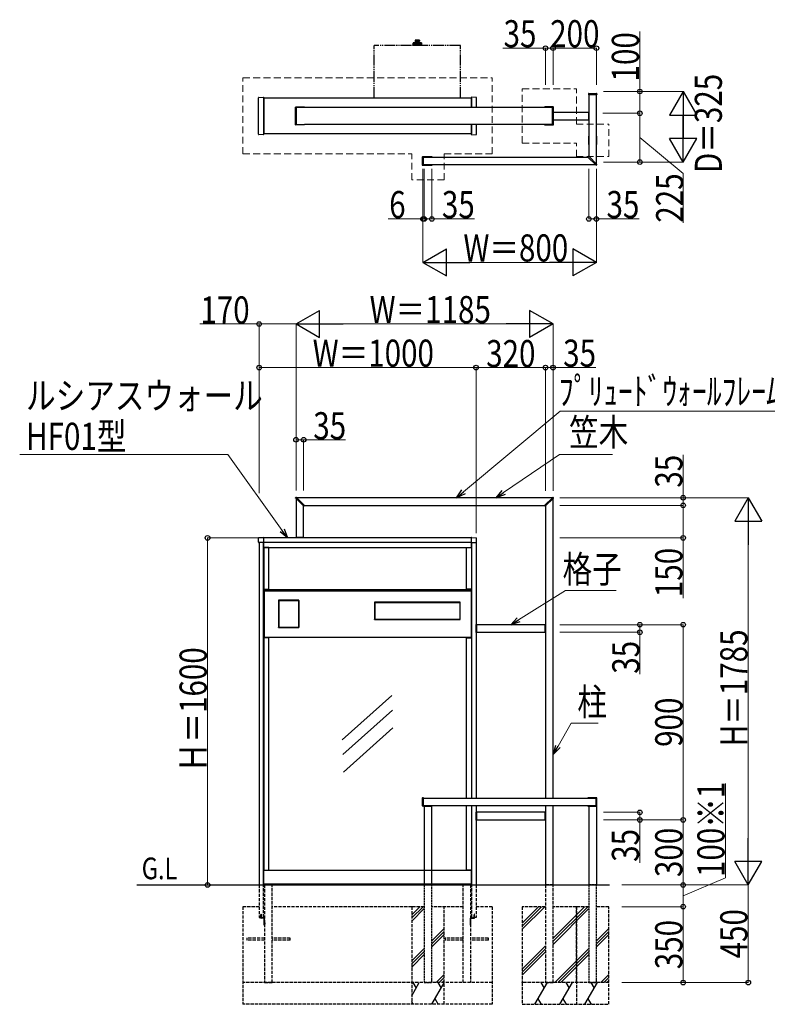
# Model space of a CAD drawing. Units: millimetres. Extents: x 0 to 21025, y 0 to 14850.
# Drawn here: x 15449 to 18896, y 2517 to 7056 of the extents above; entities that cross this region are included whole.
import ezdxf

# ---------------------------------------------------------------- set-up
doc = ezdxf.new("R2010")
doc.units = ezdxf.units.MM
for name, pattern in [('HIDDEN', [9.525, 6.35, -3.175]), ('YDIVIDE_1', [15, 10, -1, 1, -1, 1, -1]), ('YHIDDEN_1', [4, 3, -1])]:
    doc.linetypes.add(name, pattern=pattern)
for name, color, linetype, lineweight in [('USER1', 3, 'Continuous', 13), ('YKK_12', 2, 'Continuous', 13), ('YKK_13', 4, 'Continuous', 30), ('YKK_A1', 4, 'Continuous', 30), ('YKK_D', 6, 'Continuous', 13)]:
    doc.layers.add(name, color=color, linetype=linetype, lineweight=lineweight)
doc.styles.add('text-b', font='extslim2.shx', dxfattribs={"width": 0.8, "bigfont": 'extfont2.shx'})

msp = doc.modelspace()

# ---------------------------------------------------------------- linework, layer by layer
at = {"layer": 'YKK_12', "linetype": 'HIDDEN', "ltscale": 5}
for p, q in [((16478, 6437), (16478, 6787)), ((16478, 6787), (17628, 6787)), ((17628, 6437), (17628, 6787)), ((17765.5, 6487), (17765.5, 6737)), ((17765.5, 6737), (18015.5, 6737)), ((18015.5, 6574.5), (18015.5, 6737)), ((18015.5, 6574.5), (18165.5, 6574.5)), ((18165.5, 6424.5), (18165.5, 6574.5)), ((17765.5, 6487), (18015.5, 6487)), ((18015.5, 6424.5), (18015.5, 6487)), ((16478, 6437), (17256.5, 6437)), ((17256.5, 6317), (17256.5, 6437)), ((17406.5, 6317), (17406.5, 6437)), ((17406.5, 6437), (17628, 6437)), ((18015.5, 6424.5), (18165.5, 6424.5)), ((17406.5, 6317), (17256.5, 6317))]:
    msp.add_line(p, q, dxfattribs=at)
at = {"layer": 'YKK_13', "linetype": 'YDIVIDE_1', "ltscale": 5}
for p, q in [((17262.5, 6939.9), (17262.5, 6948.2)), ((17262.6, 6948.5), (17262.6, 6939.9)), ((17262.6, 6948.3), (17262.6, 6939.9)), ((17262.6, 6948.3), (17262.6, 6939.9)), ((17262.7, 6948.7), (17262.7, 6939.9)), ((17262.8, 6948.8), (17262.8, 6939.9)), ((17262.9, 6949), (17262.9, 6939.9)), ((17263.1, 6949.1), (17263.1, 6939.9)), ((17263.3, 6949.2), (17263.3, 6939.9)), ((17300.5, 6949.2), (17263.5, 6949.2)), ((17263.6, 6949.2), (17263.6, 6939.9)), ((17263.9, 6949.2), (17263.9, 6939.9)), ((17264.2, 6949.2), (17264.2, 6939.9)), ((17264.6, 6949.2), (17264.6, 6939.9)), ((17264.9, 6949.2), (17264.9, 6939.9)), ((17265.4, 6949.2), (17265.4, 6939.9)), ((17265.8, 6949.2), (17265.8, 6939.9)), ((17266.3, 6949.2), (17266.3, 6939.9)), ((17266.8, 6949.2), (17266.8, 6939.9)), ((17267.4, 6949.2), (17267.4, 6939.9)), ((17267.9, 6949.2), (17267.9, 6939.9)), ((17268.6, 6949.2), (17268.6, 6939.9)), ((17269.2, 6949.2), (17269.2, 6939.9)), ((17269.9, 6949.2), (17269.9, 6939.9)), ((17270.5, 6949.2), (17270.5, 6939.9)), ((17271.2, 6949.2), (17271.2, 6939.9)), ((17271.9, 6949.2), (17271.9, 6939.9)), ((17272, 6960.4), (17272, 6956.4)), ((17291.8, 6949.3), (17272.2, 6949.3)), ((17272.4, 6961.1), (17272.4, 6956.4)), ((17273, 6956.4), (17272.4, 6956.4)), ((17291.5, 6955.9), (17272.5, 6955.9)), ((17272.7, 6949.2), (17272.7, 6939.9)), ((17273, 6961.4), (17273, 6956.4)), ((17291, 6961.4), (17273, 6961.4)), ((17273.4, 6949.2), (17273.4, 6939.9)), ((17273.8, 6961.4), (17273.8, 6956.4)), ((17275.1, 6956.4), (17273.8, 6956.4)), ((17274.2, 6949.2), (17274.2, 6939.9)), ((17274.9, 6949.2), (17274.9, 6939.9)), ((17275.1, 6961.4), (17275.1, 6956.4)), ((17275.8, 6949.2), (17275.8, 6939.9)), ((17276.2, 6961.4), (17276.2, 6956.4)), ((17277.9, 6956.4), (17276.2, 6956.4)), ((17276.6, 6949.2), (17276.6, 6939.9)), ((17277.4, 6949.2), (17277.4, 6939.9)), ((17277.9, 6961.4), (17277.9, 6956.4)), ((17278.2, 6949.2), (17278.2, 6939.9)), ((17279.1, 6949.2), (17279.1, 6939.9)), ((17279.3, 6961.4), (17279.3, 6956.4)), ((17281.3, 6956.4), (17279.3, 6956.4)), ((17279.9, 6949.2), (17279.9, 6939.9)), ((17280.8, 6949.2), (17280.8, 6939.9)), ((17281.3, 6961.4), (17281.3, 6956.4)), ((17281.6, 6949.2), (17281.6, 6939.9)), ((17282.5, 6949.2), (17282.5, 6939.9)), ((17282.8, 6961.4), (17282.8, 6956.4)), ((17282.8, 6956.4), (17284.8, 6956.4)), ((17283.3, 6949.2), (17283.3, 6939.9)), ((17284.2, 6949.2), (17284.2, 6939.9)), ((17284.8, 6961.4), (17284.8, 6956.4)), ((17285, 6949.2), (17285, 6939.9)), ((17285.9, 6949.2), (17285.9, 6939.9)), ((17286.2, 6961.4), (17286.2, 6956.4)), ((17286.2, 6956.4), (17287.9, 6956.4)), ((17286.6, 6949.2), (17286.6, 6939.9)), ((17287.5, 6949.2), (17287.5, 6939.9)), ((17287.9, 6961.4), (17287.9, 6956.4)), ((17288.3, 6949.2), (17288.3, 6939.9)), ((17289, 6961.4), (17289, 6956.4)), ((17289, 6956.4), (17290.3, 6956.4)), ((17289.1, 6949.2), (17289.1, 6939.9)), ((17289.9, 6949.2), (17289.9, 6939.9)), ((17290.3, 6961.4), (17290.3, 6956.4)), ((17290.7, 6949.2), (17290.7, 6939.9)), ((17291.1, 6961.4), (17291.1, 6956.4)), ((17291.1, 6956.4), (17291.7, 6956.4)), ((17291.4, 6949.2), (17291.4, 6939.9)), ((17291.7, 6961.1), (17291.7, 6956.4)), ((17292, 6960.4), (17292, 6956.4)), ((17292.2, 6949.2), (17292.2, 6939.9)), ((17292.9, 6949.2), (17292.9, 6939.9)), ((17293.6, 6949.2), (17293.6, 6939.9)), ((17294.2, 6949.2), (17294.2, 6939.9)), ((17294.9, 6949.2), (17294.9, 6939.9)), ((17295.5, 6949.2), (17295.5, 6939.9)), ((17296.2, 6949.2), (17296.2, 6939.9)), ((17296.7, 6949.2), (17296.7, 6939.9)), ((17297.3, 6949.2), (17297.3, 6939.9)), ((17297.8, 6949.2), (17297.8, 6939.9)), ((17298.3, 6949.2), (17298.3, 6939.9)), ((17298.7, 6949.2), (17298.7, 6939.9)), ((17299.2, 6949.2), (17299.2, 6939.9)), ((17299.5, 6949.2), (17299.5, 6939.9)), ((17299.9, 6949.2), (17299.9, 6939.9)), ((17300.2, 6949.2), (17300.2, 6939.9)), ((17300.5, 6949.2), (17300.5, 6939.9)), ((17300.8, 6949.2), (17300.8, 6939.9)), ((17301, 6949.1), (17301, 6939.9)), ((17301.2, 6949), (17301.2, 6939.9)), ((17301.3, 6948.8), (17301.3, 6939.9)), ((17301.4, 6948.7), (17301.4, 6939.9)), ((17301.5, 6948.5), (17301.5, 6939.9)), ((17301.5, 6948.3), (17301.5, 6939.9)), ((17301.5, 6939.9), (17301.5, 6948.2)), ((17082.7, 6694.5), (17082.7, 6936.5)), ((17480.3, 6937.5), (17083.7, 6937.5)), ((17261.5, 6938.4), (17261.5, 6937.5)), ((17262, 6938.4), (17261.5, 6938.4)), ((17302.5, 6937.5), (17261.5, 6937.5)), ((17262, 6938.4), (17262, 6939.4)), ((17302, 6938.4), (17262, 6938.4)), ((17301.5, 6939.9), (17262.6, 6939.9)), ((17264, 6938.4), (17265.8, 6938.4)), ((17265.8, 6938.4), (17267.4, 6938.4)), ((17274.5, 6938.4), (17267.4, 6938.4)), ((17274.5, 6938.4), (17279.3, 6938.4)), ((17279.3, 6938.4), (17284.8, 6938.4)), ((17284.8, 6938.4), (17286.9, 6938.4)), ((17292.8, 6938.4), (17286.9, 6938.4)), ((17292.8, 6938.4), (17298.3, 6938.4)), ((17298.3, 6938.4), (17300, 6938.4)), ((17302.5, 6938.4), (17298.5, 6938.4)), ((17302, 6938.4), (17302, 6939.4)), ((17302.5, 6938.4), (17302.5, 6937.5)), ((17481.3, 6694.5), (17481.3, 6936.5))]:
    msp.add_line(p, q, dxfattribs=at)
at = {"layer": 'YKK_13'}
for p, q in [((16550.2, 6527.8), (16550.2, 6696.2)), ((16551.2, 6697.2), (16573, 6698.5)), ((16573, 6698.5), (16573.1, 6698.5)), ((16574, 6526.5), (16574, 6697.5)), ((17532, 6652), (17532, 6697.5)), ((17533, 6698.5), (17533, 6698.5)), ((17554.9, 6697.2), (17533, 6698.5)), ((17555.8, 6652), (17555.8, 6696.2)), ((18071.3, 6714.1), (18071.1, 6711.1)), ((18109, 6710), (18072.1, 6710)), ((18072.3, 6715), (18108.8, 6715)), ((18109.8, 6714.1), (18110, 6711.1)), ((16721.1, 6571.5), (16721.1, 6652.5)), ((16722.1, 6653.5), (16761.3, 6653.5)), ((16725, 6571.8), (16725, 6652.2)), ((16725.3, 6652.5), (16761.8, 6652.5)), ((16762.1, 6652.2), (16762.1, 6652)), ((16762.3, 6652.5), (16762.3, 6652)), ((17868.8, 6652.5), (17868.8, 6652)), ((17869, 6652.2), (17869, 6652)), ((17905.8, 6652.5), (17869.3, 6652.5)), ((17909, 6653.5), (17869.8, 6653.5)), ((17906.1, 6571.8), (17906.1, 6652.2)), ((17910, 6571.5), (17910, 6652.5)), ((18071, 6630.6), (18071, 6593.3)), ((18071.5, 6631.1), (18072.2, 6631.2)), ((18072.6, 6631.2), (18072.3, 6631.2)), ((18073, 6630.7), (18073, 6593.3)), ((18071.5, 6592.8), (18072.2, 6592.8)), ((18072.6, 6592.8), (18072.3, 6592.8)), ((16761.3, 6570.5), (16722.1, 6570.5)), ((16761.8, 6571.5), (16725.3, 6571.5)), ((16762.1, 6572), (16762.1, 6571.8)), ((16762.3, 6572), (16762.3, 6571.5)), ((17532, 6526.5), (17532, 6572)), ((17555.8, 6527.8), (17555.8, 6572)), ((17868.8, 6572), (17868.8, 6571.5)), ((17869, 6572), (17869, 6571.8)), ((17869.3, 6571.5), (17905.8, 6571.5)), ((17869.8, 6570.5), (17909, 6570.5)), ((16573, 6525.4), (16551.2, 6526.8)), ((16573.1, 6525.5), (16573, 6525.4)), ((17533, 6525.4), (17554.9, 6526.8)), ((17533, 6525.5), (17533, 6525.4)), ((18071.3, 6518.2), (18071.3, 6480.8)), ((18073, 6518.7), (18071.8, 6518.7)), ((18109.2, 6518.7), (18108, 6518.7)), ((18109.7, 6480.8), (18109.7, 6518.2)), ((18071.8, 6480.3), (18073, 6480.3)), ((18108, 6480.3), (18109.2, 6480.3)), ((17305, 6422.7), (17305, 6386.3)), ((17306, 6423.7), (17309, 6423.9)), ((17310, 6386.1), (17310, 6422.9)), ((17312.3, 6423.2), (17312.3, 6422)), ((17350.2, 6423.7), (17312.8, 6423.7)), ((17350.7, 6422), (17350.7, 6423.2)), ((18070.2, 6424.8), (18068.9, 6423.3)), ((18068.9, 6422.6), (18106.3, 6385.2)), ((18070.2, 6424.8), (18071.7, 6426.2)), ((18072.4, 6426.1), (18109.8, 6388.8)), ((17306, 6385.3), (17309, 6385.1)), ((17312.3, 6387), (17312.3, 6385.8)), ((17312.8, 6385.3), (17350.2, 6385.3)), ((17350.7, 6385.8), (17350.7, 6387)), ((18106.3, 6385.2), (18106.3, 6385.2)), ((18106.7, 6385.1), (18107, 6385.1)), ((18109.8, 6388.8), (18109.8, 6388.7)), ((18110, 6388.4), (18110, 6388.1)), ((16721.1, 4850.6), (16721.1, 4850.9)), ((16721.3, 4850.2), (16721.3, 4850.3)), ((16758.7, 4812.9), (16721.3, 4850.2)), ((16724.4, 4853.9), (16724.1, 4853.9)), ((16724.8, 4853.8), (16724.8, 4853.8)), ((16762.2, 4816.4), (16724.8, 4853.8)), ((16760.9, 4814.2), (16759.4, 4812.8)), ((16760.9, 4814.2), (16762.2, 4815.7)), ((17868.9, 4816.4), (17906.3, 4853.8)), ((17870.2, 4814.2), (17868.9, 4815.7)), ((17870.2, 4814.2), (17871.7, 4812.8)), ((17872.4, 4812.9), (17909.8, 4850.2)), ((17906.3, 4853.8), (17906.3, 4853.8)), ((17906.7, 4853.9), (17907, 4853.9)), ((17909.8, 4850.2), (17909.8, 4850.3)), ((17910, 4850.6), (17910, 4850.9)), ((16550.2, 4647), (16550.2, 4666.4)), ((16573, 4668.7), (16551.2, 4667.4)), ((16551.7, 4646), (16551.2, 4646)), ((16573, 4645.6), (16551.7, 4646)), ((16573, 4668.7), (16573.1, 4668.7)), ((16573, 4645.6), (16573.1, 4645.6)), ((16574, 4667.3), (16574, 4667.7)), ((16574, 4667), (16574, 4667.3)), ((16574, 4665.5), (16574, 4667)), ((16574, 4648.5), (16574, 4665.5)), ((16574, 4646.6), (16574, 4648.5)), ((16759, 4669), (16722, 4669)), ((16722, 4669), (16722, 4667)), ((16759, 4667), (16722, 4667)), ((16759, 4669), (16759, 4667)), ((17532, 4667.3), (17532, 4667.7)), ((17532, 4667), (17532, 4667.3)), ((17532, 4665.5), (17532, 4667)), ((17532, 4648.5), (17532, 4665.5)), ((17532, 4646.6), (17532, 4648.5)), ((17533, 4668.7), (17533, 4668.7)), ((17533, 4668.7), (17554.9, 4667.4)), ((17533, 4645.6), (17554.3, 4646)), ((17533, 4645.6), (17533, 4645.6)), ((17554.3, 4646), (17554.9, 4646)), ((17555.8, 4647), (17555.8, 4666.4)), ((17085, 4369), (17086.5, 4369)), ((17085.3, 4370.5), (17085.3, 4369)), ((17085.3, 4370.2), (17478.8, 4370.2)), ((17085.3, 4369), (17085.3, 4293)), ((17085.3, 4369), (17478.8, 4369)), ((17086.5, 4369), (17086.5, 4293)), ((17479.1, 4369), (17477.5, 4369)), ((17477.5, 4369), (17477.5, 4293)), ((17478.7, 4369), (17478.7, 4293)), ((17478.8, 4369), (17478.8, 4370.5)), ((17086.5, 4293), (17085, 4293)), ((17085.3, 4291.5), (17085.3, 4293)), ((17085.3, 4293), (17478.8, 4293)), ((17085.3, 4291.8), (17478.8, 4291.8)), ((17477.5, 4293), (17479.1, 4293)), ((17478.8, 4293), (17478.8, 4291.5)), ((17555, 4268), (17553, 4268)), ((17553, 4231), (17553, 4268)), ((17555, 4231), (17555, 4268)), ((17871, 4230.9), (17871, 4268.2)), ((17871.5, 4268.7), (17872.2, 4268.7)), ((17872.6, 4268.7), (17872.3, 4268.7)), ((17873, 4230.8), (17873, 4268.2)), ((17555, 4231), (17553, 4231)), ((17871.5, 4230.4), (17872.2, 4230.3)), ((17872.6, 4230.3), (17872.3, 4230.3)), ((17305, 3467.7), (17305, 3432.3)), ((17306, 3468.7), (17309, 3468.9)), ((17310, 3432.1), (17310, 3467.9)), ((18068.8, 3467.5), (18068.8, 3467)), ((18069, 3467.2), (18069, 3467)), ((18105.8, 3467.5), (18069.3, 3467.5)), ((18109, 3468.5), (18069.8, 3468.5)), ((18106.1, 3431.8), (18106.1, 3467.2)), ((18110, 3431.5), (18110, 3467.5)), ((17306, 3431.3), (17309, 3431.1)), ((17312.4, 3431.5), (17312.4, 3431.2)), ((17312.4, 3430.5), (17312.4, 3431.2)), ((17312.9, 3432), (17350.2, 3432)), ((17312.9, 3430), (17350.2, 3430)), ((17350.7, 3431.5), (17350.7, 3431.2)), ((17350.7, 3430.5), (17350.7, 3431.2)), ((18068.8, 3432), (18068.8, 3431.5)), ((18069, 3432), (18069, 3431.8)), ((18069.3, 3431.5), (18105.8, 3431.5)), ((18069.8, 3430.5), (18109, 3430.5)), ((17555, 3403), (17553, 3403)), ((17553, 3366), (17553, 3403)), ((17555, 3366), (17553, 3366)), ((17555, 3366), (17555, 3403)), ((17871, 3365.9), (17871, 3403.2)), ((17871.5, 3403.7), (17872.2, 3403.7)), ((17871.5, 3365.4), (17872.2, 3365.3)), ((17872.6, 3403.7), (17872.3, 3403.7)), ((17872.6, 3365.3), (17872.3, 3365.3)), ((17873, 3365.8), (17873, 3403.2))]:
    msp.add_line(p, q, dxfattribs=at)
at = {"layer": 'YKK_13', "ltscale": 5}
for p, q in [((16574, 4430), (16574, 4207)), ((16574, 4430), (16576, 4430)), ((16576, 4430), (16576, 4207)), ((16576, 4429.3), (17530, 4429.3)), ((16576, 4429.3), (16576, 4423.5)), ((16576, 4428), (17530, 4428)), ((16576, 4423.5), (17530, 4423.5)), ((17530, 4430), (17530, 4207)), ((17530, 4430), (17532, 4430)), ((17530, 4429.3), (17530, 4423.5)), ((17530.1, 4430), (17530.1, 4207)), ((17530.1, 4430), (17532.1, 4430)), ((17532, 4430), (17532, 4207)), ((17532.1, 4430), (17532.1, 4207)), ((16574, 4207), (16576, 4207)), ((17530, 4207), (17532, 4207)), ((17530.1, 4207), (17532.1, 4207))]:
    msp.add_line(p, q, dxfattribs=at)
at = {"layer": 'YKK_13', "linetype": 'YHIDDEN_1'}
for p, q in [((16560, 2932.4), (16561.6, 2932.4)), ((16560, 2916), (16560, 2932.4)), ((16560, 2927.9), (16562.5, 2927.9)), ((16560, 2927.6), (16562.5, 2927.6)), ((16560, 2923.3), (16562.5, 2923.3)), ((16560, 2922.9), (16562.5, 2922.9)), ((16561.6, 2932.4), (16561.6, 2916)), ((16576.4, 2916), (16561.6, 2916)), ((16576.4, 2914.4), (16561.6, 2914.4)), ((16576.4, 2882.4), (16576.4, 2914.4)), ((16576.4, 2912.5), (16578, 2912.5)), ((16576.4, 2911.6), (16578, 2911.6)), ((16578, 2882.4), (16578, 2914.4)), ((17528, 2882.4), (17528, 2914.4)), ((17529.6, 2912.5), (17528, 2912.5)), ((17529.6, 2911.6), (17528, 2911.6)), ((17529.6, 2916), (17544.4, 2916)), ((17529.6, 2882.4), (17529.6, 2914.4)), ((17529.6, 2914.4), (17544.4, 2914.4)), ((17546, 2927.9), (17543.5, 2927.9)), ((17546, 2927.6), (17543.5, 2927.6)), ((17546, 2923.3), (17543.5, 2923.3)), ((17546, 2922.9), (17543.5, 2922.9)), ((17546, 2932.4), (17544.4, 2932.4)), ((17544.4, 2932.4), (17544.4, 2916)), ((17546, 2916), (17546, 2932.4)), ((16576.4, 2887.6), (16578, 2887.6)), ((16576.4, 2886.7), (16578, 2886.7)), ((16576.4, 2882.4), (16578, 2882.4)), ((16578, 2891.9), (16578.8, 2891.9)), ((16578, 2886.9), (16578.8, 2886.9)), ((16578.8, 2891.9), (16578.8, 2886.9)), ((17528, 2891.9), (17527.2, 2891.9)), ((17527.2, 2891.9), (17527.2, 2886.9)), ((17528, 2886.9), (17527.2, 2886.9)), ((17529.6, 2887.6), (17528, 2887.6)), ((17529.6, 2886.7), (17528, 2886.7)), ((17529.6, 2882.4), (17528, 2882.4))]:
    msp.add_line(p, q, dxfattribs=at)
at = {"layer": 'YKK_13', "linetype": 'YHIDDEN_1', "ltscale": 0.5}
for p, q in [((16561.6, 2928.4), (16562.5, 2928.4)), ((16561.6, 2922.4), (16562.5, 2922.4)), ((16562.5, 2928.4), (16562.5, 2922.4)), ((16576.4, 2907.2), (16578, 2907.2)), ((17529.6, 2907.2), (17528, 2907.2)), ((17543.5, 2928.4), (17543.5, 2922.4)), ((17544.4, 2928.4), (17543.5, 2928.4)), ((17544.4, 2922.4), (17543.5, 2922.4)), ((16576.4, 2901.7), (16578, 2901.7)), ((17529.6, 2901.7), (17528, 2901.7))]:
    msp.add_line(p, q, dxfattribs=at)
at = {"layer": 'YKK_13', "linetype": 'YDIVIDE_1', "ltscale": 5}
for centre, radius, start, end in [((17263.5, 6948.2), 1, 90, 180), ((17273, 6960.4), 1, 90, 180), ((17272.5, 6956.4), 0.5, 180, 270), ((17272.2, 6949.1), 0.2, 90, 150), ((17266.9, 6951.5), 8, 343.9572, 33.2741), ((17274.2, 6949.8), 0.5, 270, 346.814), ((17297.2, 6951.5), 8, 146.7259, 193.186), ((17289.9, 6949.8), 0.5, 193.186, 270), ((17291, 6960.4), 1, 0, 90), ((17291.5, 6956.4), 0.5, 270, 0), ((17291.8, 6949.1), 0.2, 30, 90), ((17300.5, 6948.2), 1, 0, 90), ((17083.7, 6936.5), 1, 90, 180), ((17262.5, 6939.4), 0.5, 90, 180), ((17301.5, 6939.4), 0.5, 0, 90), ((17480.3, 6936.5), 1, 0, 90)]:
    msp.add_arc(centre, radius, start, end, dxfattribs=at)
at = {"layer": 'YKK_13'}
for centre, radius, start, end in [((16551.2, 6696.2), 1, 93.5, 180), ((16573, 6697.5), 1, 0, 86.5), ((17533, 6697.5), 1, 93.5, 180), ((17554.8, 6696.2), 1, 0, 86.5), ((18072.1, 6711), 1, 176.5, 270), ((18072.3, 6714), 1, 90, 176.5), ((18108.8, 6714), 1, 3.5, 90), ((18109, 6711), 1, 270, 3.5), ((16722.1, 6652.5), 1, 90, 180), ((16725.3, 6652.2), 0.3, 90, 180), ((16761.3, 6652.5), 1, 0, 90), ((16761.8, 6652.2), 0.3, 0, 90), ((17869.8, 6652.5), 1, 90, 180), ((17869.3, 6652.2), 0.3, 90, 180), ((17905.8, 6652.2), 0.3, 0, 90), ((17909, 6652.5), 1, 0, 90), ((18071.5, 6630.6), 0.5, 93.5, 180), ((18072.2, 6630.7), 0.5, 86.5, 93.5), ((18072.5, 6630.7), 0.5, 0, 86.5), ((18071.5, 6593.3), 0.5, 180, 266.5), ((18072.2, 6593.3), 0.5, 266.5, 273.5), ((18072.5, 6593.3), 0.5, 273.5, 0), ((16722.1, 6571.5), 1, 180, 270), ((16725.3, 6571.8), 0.3, 180, 270), ((16761.3, 6571.5), 1, 270, 0), ((16761.8, 6571.8), 0.3, 270, 0), ((17869.8, 6571.5), 1, 180, 270), ((17869.3, 6571.8), 0.3, 180, 270), ((17905.8, 6571.8), 0.3, 270, 0), ((17909, 6571.5), 1, 270, 0), ((16551.2, 6527.8), 1, 180, 266.5), ((16573, 6526.5), 1, 273.5, 0), ((17533, 6526.5), 1, 180, 266.5), ((17554.8, 6527.8), 1, 273.5, 0), ((18071.8, 6518.2), 0.5, 90, 180), ((18109.2, 6518.2), 0.5, 0, 90), ((18071.8, 6480.8), 0.5, 180, 270), ((18109.2, 6480.8), 0.5, 270, 0), ((17306, 6422.7), 1, 93.5, 180), ((17309, 6422.9), 1, 0, 93.5), ((17312.8, 6423.2), 0.5, 90, 180), ((17350.2, 6423.2), 0.5, 0, 90), ((18069.2, 6423), 0.5, 138.5, 225), ((18072.1, 6425.8), 0.5, 45, 131.5), ((17306, 6386.3), 1, 180, 266.5), ((17309, 6386.1), 1, 266.5, 0), ((17312.8, 6385.8), 0.5, 180, 270), ((17350.2, 6385.8), 0.5, 270, 0), ((18106.7, 6385.6), 0.5, 225, 270), ((18107, 6388.1), 3, 270, 0), ((18109.5, 6388.4), 0.5, 0, 45), ((16724.1, 4850.9), 3, 90, 180), ((16721.6, 4850.6), 0.5, 180, 225), ((16724.4, 4853.4), 0.5, 45, 90), ((16759, 4813.2), 0.5, 225, 311.5), ((16761.9, 4816), 0.5, 318.5, 45), ((17869.2, 4816), 0.5, 135, 221.5), ((17872.1, 4813.2), 0.5, 228.5, 315), ((17906.7, 4853.4), 0.5, 90, 135), ((17907, 4850.9), 3, 0, 90), ((17909.5, 4850.6), 0.5, 315, 0), ((16551.2, 4666.4), 1, 93.5, 180), ((16551.2, 4647), 1, 180, 269), ((16573, 4667.7), 1, 0, 86.5), ((16573, 4646.6), 1, 273.5, 0), ((17533, 4667.7), 1, 93.5, 180), ((17533, 4646.6), 1, 180, 266.5), ((17554.8, 4666.4), 1, 0, 86.5), ((17554.8, 4647), 1, 271, 0), ((17871.5, 4268.2), 0.5, 93.5, 180), ((17872.2, 4268.2), 0.5, 86.5, 93.5), ((17872.5, 4268.2), 0.5, 0, 86.5), ((17871.5, 4230.9), 0.5, 180, 266.5), ((17872.2, 4230.8), 0.5, 266.5, 273.5), ((17872.5, 4230.8), 0.5, 273.5, 0), ((17306, 3467.7), 1, 93.5, 180), ((17309, 3467.9), 1, 0, 93.5), ((18069.8, 3467.5), 1, 90, 180), ((18069.3, 3467.2), 0.3, 90, 180), ((18105.8, 3467.2), 0.3, 0, 90), ((18109, 3467.5), 1, 0, 90), ((17306, 3432.3), 1, 180, 266.5), ((17309, 3432.1), 1, 266.5, 0), ((17312.8, 3431.2), 0.5, 176.5, 183.5), ((17312.9, 3431.5), 0.5, 90, 176.5), ((17312.9, 3430.5), 0.5, 183.5, 270), ((17350.2, 3431.5), 0.5, 3.5, 90), ((17350.2, 3430.5), 0.5, 270, 356.5), ((17350.2, 3431.2), 0.5, 356.5, 3.5), ((18069.8, 3431.5), 1, 180, 270), ((18069.3, 3431.8), 0.3, 180, 270), ((18105.8, 3431.8), 0.3, 270, 0), ((18109, 3431.5), 1, 270, 0), ((17871.5, 3403.2), 0.5, 93.5, 180), ((17871.5, 3365.9), 0.5, 180, 266.5), ((17872.2, 3403.2), 0.5, 86.5, 93.5), ((17872.2, 3365.8), 0.5, 266.5, 273.5), ((17872.5, 3403.2), 0.5, 0, 86.5), ((17872.5, 3365.8), 0.5, 273.5, 0)]:
    msp.add_arc(centre, radius, start, end, dxfattribs=at)
at = {"layer": 'YKK_13', "linetype": 'YHIDDEN_1'}
for centre, start, end in [((16561.6, 2916), 180, 270), ((16576.4, 2914.4), 0, 90), ((17529.6, 2914.4), 90, 180), ((17544.4, 2916), 270, 0)]:
    msp.add_arc(centre, 1.6, start, end, dxfattribs=at)
at = {"layer": 'YKK_A1'}
for p, q in [((17532, 6694.5), (16574, 6694.5)), ((16574, 6694.5), (16574, 6529.5)), ((17532, 6694.5), (17532, 6652)), ((18073, 6710), (18073, 6425.5)), ((18108, 6390.5), (18108, 6710)), ((16762.3, 6652), (17906.1, 6652)), ((17910, 6629.5), (18071, 6629.5)), ((17910, 6594.5), (18071, 6594.5)), ((16574, 6572), (16574, 6529.5)), ((17906.1, 6572), (16762.3, 6572)), ((17532, 6572), (17532, 6529.5)), ((17532, 6529.5), (16574, 6529.5)), ((17310, 6422), (18069.5, 6422)), ((18104.5, 6387), (17310, 6387)), ((16723, 4848.5), (16723, 4669)), ((17904.5, 4852), (16726.6, 4852)), ((16758, 4669), (16758, 4813.5)), ((16761.6, 4817), (17869.5, 4817)), ((17873, 4813.5), (17873, 3467)), ((17908, 3467), (17908, 4848.5)), ((16723, 4669), (16758, 4669)), ((16736.5, 4380), (16641.5, 4380)), ((16641.5, 4380), (16641.5, 4254)), ((16641.5, 4378.5), (16643, 4378.5)), ((16641.8, 4380), (16641.8, 4378.5)), ((16641.8, 4379.7), (16736.3, 4379.7)), ((16641.8, 4378.5), (16641.8, 4255.5)), ((16641.8, 4378.5), (16736.3, 4378.5)), ((16643, 4378.5), (16643, 4255.5)), ((16736.6, 4378.5), (16735, 4378.5)), ((16735, 4378.5), (16735, 4255.5)), ((16736.2, 4378.5), (16736.2, 4255.5)), ((16736.3, 4378.5), (16736.3, 4380)), ((16736.5, 4254), (16736.5, 4380)), ((17479, 4370.5), (17085, 4370.5)), ((17085, 4370.5), (17085, 4291.5)), ((17479, 4291.5), (17479, 4370.5)), ((17085, 4291.5), (17479, 4291.5)), ((17871, 4267), (17555, 4267)), ((17555, 4267), (17555, 4232)), ((16643, 4255.5), (16641.5, 4255.5)), ((16641.5, 4254), (16736.5, 4254)), ((16641.8, 4254), (16641.8, 4255.5)), ((16641.8, 4255.5), (16736.3, 4255.5)), ((16641.8, 4254.3), (16736.3, 4254.3)), ((16735, 4255.5), (16736.6, 4255.5)), ((16736.3, 4255.5), (16736.3, 4254)), ((17555, 4232), (17871, 4232)), ((17164.4, 3940.2), (16936.1, 3736)), ((17167.2, 3873.1), (16938.9, 3668.9)), ((17170, 3792), (16941.7, 3587.8)), ((17310, 3467), (18106.1, 3467)), ((18106.1, 3432), (17310, 3432)), ((17314, 3430), (17314, 3067)), ((17349, 3067), (17349, 3430)), ((17873, 3432), (17873, 3067)), ((17908, 3067), (17908, 3432)), ((18073, 3430.5), (18073, 3067.1)), ((18108, 3430.5), (18108, 3067.1)), ((17871, 3402), (17555, 3402)), ((17555, 3402), (17555, 3367)), ((17555, 3367), (17871, 3367))]:
    msp.add_line(p, q, dxfattribs=at)
at = {"layer": 'YKK_A1', "ltscale": 3}
for p, q in [((16553, 4646), (16553, 3067)), ((16573, 4645.6), (16553, 4646)), ((16573, 3067), (16573, 4645.6)), ((17532.5, 4645.5), (16573.5, 4645.5)), ((16573.5, 4645.5), (16573.5, 4622.5)), ((17532, 4667), (16574, 4667)), ((16574, 4647), (17532, 4647)), ((17532.5, 4622.5), (17532.5, 4645.5)), ((17533, 4645.6), (17553, 4646)), ((17533, 3467), (17533, 4645.6)), ((17553, 4646), (17553, 3467)), ((16573.5, 4622.5), (17532.5, 4622.5)), ((16574.5, 4622), (16574.5, 4431)), ((16597.5, 4622), (16574.5, 4622)), ((16597.5, 4431), (16597.5, 4622)), ((17508.5, 4431), (17508.5, 4622)), ((17508.5, 4622), (17531.5, 4622)), ((17531.5, 4622), (17531.5, 4431)), ((16574.5, 4431), (16597.5, 4431)), ((16576, 4426.5), (16576, 4207.5)), ((17531.5, 4431), (17508.5, 4431)), ((17530, 4426.5), (17530, 4207.5)), ((16574.5, 4207), (16574.5, 3135)), ((16597.5, 4207), (16574.5, 4207)), ((17530, 4207.5), (16576, 4207.5)), ((16597.5, 3135), (16597.5, 4207)), ((17508.5, 3467), (17508.5, 4207)), ((17508.5, 4207), (17531.5, 4207)), ((17531.5, 4207), (17531.5, 3467)), ((17508.5, 3135), (17508.5, 3432)), ((17531.5, 3432), (17531.5, 3135)), ((17533, 3067), (17533, 3432)), ((17553, 3432), (17553, 3067)), ((17349, 3134), (16573.5, 3134)), ((16573.5, 3134), (16573.5, 3072)), ((16574.5, 3135), (16597.5, 3135)), ((17532.5, 3134), (17349, 3134)), ((17531.5, 3135), (17508.5, 3135)), ((17532.5, 3072), (17532.5, 3134)), ((15989, 3067), (18168.5, 3067)), ((16039.4, 3067), (18053, 3067)), ((16573.5, 3072), (17349, 3072)), ((17349, 3072), (17532.5, 3072))]:
    msp.add_line(p, q, dxfattribs=at)
at = {"layer": 'YKK_A1', "linetype": 'YHIDDEN_1', "ltscale": 5}
for p, q in [((16553, 3067), (16553, 2917)), ((16573, 2917), (16573, 3067)), ((16578, 3067), (16578, 2617)), ((16613, 3067), (16578, 3067)), ((16613, 2617), (16613, 3067)), ((17493, 2617), (17493, 3067)), ((17493, 3067), (17528, 3067)), ((17528, 3067), (17528, 2617)), ((17533, 2917), (17533, 3067)), ((17553, 3067), (17553, 2917)), ((17873, 3067), (17873, 2617)), ((17908, 3067), (17873, 3067)), ((17908, 2617), (17908, 3067)), ((16478, 2967), (16478, 2517)), ((16553, 2967), (16478, 2967)), ((17256.5, 2967), (16613, 2967)), ((17314, 2967), (17256.5, 2967)), ((17256.5, 2967), (17256.5, 2517)), ((17493, 2967), (17349, 2967)), ((17406.5, 2517), (17406.5, 2967)), ((17628, 2967), (17553, 2967)), ((17628, 2967), (17628, 2517)), ((17873, 2967), (17765.5, 2967)), ((17765.5, 2967), (17765.5, 2617)), ((18015.5, 2967), (17908, 2967)), ((18015.5, 2617), (18015.5, 2967)), ((18073, 2967), (18015.5, 2967)), ((18015.5, 2967), (18015.5, 2517)), ((18165.5, 2967), (18108, 2967)), ((18165.5, 2617), (18165.5, 2967)), ((16553, 2917), (16573, 2917)), ((17553, 2917), (17533, 2917)), ((16578, 2821.5), (16495.5, 2821.5)), ((16495.5, 2821.5), (16495.5, 2812.5)), ((16695.5, 2821.5), (16613, 2821.5)), ((16695.5, 2812.5), (16695.5, 2821.5)), ((17493, 2821.5), (17410.5, 2821.5)), ((17410.5, 2821.5), (17410.5, 2812.5)), ((17610.5, 2821.5), (17528, 2821.5)), ((17610.5, 2812.5), (17610.5, 2821.5)), ((16578, 2812.5), (16495.5, 2812.5)), ((16695.5, 2812.5), (16613, 2812.5)), ((17493, 2812.5), (17410.5, 2812.5)), ((17610.5, 2812.5), (17528, 2812.5)), ((17628, 2617), (16478, 2617)), ((16578, 2617), (16613, 2617)), ((17528, 2617), (17493, 2617)), ((18165.5, 2617), (17765.5, 2617)), ((17765.5, 2617), (17765.5, 2517)), ((17873, 2617), (17908, 2617)), ((18165.5, 2517), (18165.5, 2617)), ((17628, 2517), (16478, 2517)), ((17765.5, 2517), (18165.5, 2517))]:
    msp.add_line(p, q, dxfattribs=at)
at = {"layer": 'YKK_A1', "linetype": 'YHIDDEN_1', "ltscale": 3}
for p, q in [((17314, 3067), (17314, 2617)), ((17349, 3067), (17314, 3067)), ((17349, 2617), (17349, 3067)), ((18073, 3067), (18073, 2617)), ((18108, 3067), (18073, 3067)), ((18108, 2617), (18108, 3067)), ((17314, 2617), (17349, 2617)), ((18073, 2617), (18108, 2617))]:
    msp.add_line(p, q, dxfattribs=at)
at = {"layer": 'YKK_A1', "linetype": 'Continuous'}
for p, q in [((17256.5, 2929.1), (17294.4, 2967)), ((17256.5, 2915), (17308.6, 2967)), ((17256.5, 2900.9), (17314, 2958.4)), ((17765.5, 2891.3), (17841.3, 2967)), ((17765.5, 2877.1), (17855.4, 2967)), ((17765.5, 2863), (17869.6, 2967)), ((17908, 2821.6), (18053.4, 2967)), ((17908, 2807.5), (18067.6, 2967)), ((17908, 2793.4), (18073, 2958.4)), ((17349, 2809.5), (17406.5, 2867)), ((18108, 2809.5), (18165.5, 2867)), ((17349, 2795.4), (17406.5, 2852.9)), ((17349, 2781.2), (17406.5, 2838.7)), ((18108, 2795.4), (18165.5, 2852.9)), ((18108, 2781.2), (18165.5, 2838.7)), ((17256.5, 2717), (17314, 2774.5)), ((17765.5, 2679.1), (17873, 2786.6)), ((17765.5, 2665), (17873, 2772.5)), ((17915.5, 2617), (18073, 2774.5)), ((17256.5, 2702.9), (17314, 2760.4)), ((17256.5, 2688.7), (17314, 2746.2)), ((17765.5, 2650.9), (17873, 2758.4)), ((17929.7, 2617), (18073, 2760.4)), ((17943.8, 2617), (18073, 2746.2)), ((17368.7, 2617), (17406.5, 2654.9)), ((17382.8, 2617), (17406.5, 2640.7)), ((18127.7, 2617), (18165.5, 2654.9)), ((18141.8, 2617), (18165.5, 2640.7)), ((17256.5, 2556.8), (17291.3, 2617)), ((17261.3, 2617), (17276.3, 2591)), ((17349, 2517), (17406.5, 2616.6)), ((17376.8, 2617), (17391.8, 2591)), ((17397, 2617), (17406.5, 2626.6)), ((17765.5, 2615.9), (17766.2, 2617)), ((17824, 2517), (17881.7, 2617)), ((17851.7, 2617), (17866.7, 2591)), ((17939.4, 2517), (17997.2, 2617)), ((17967.2, 2617), (17982.2, 2591)), ((18054.9, 2517), (18112.6, 2617)), ((18082.6, 2617), (18097.6, 2591)), ((18156, 2617), (18165.5, 2626.6)), ((17379, 2517), (17364, 2543)), ((17854, 2517), (17839, 2543)), ((17969.4, 2517), (17954.4, 2543)), ((18084.9, 2517), (18069.9, 2543)), ((17263.6, 2517), (17256.5, 2529.2))]:
    msp.add_line(p, q, dxfattribs=at)
at = {"layer": 'YKK_D'}
for p, q in [((18308, 6724.5), (18308, 7001.7)), ((17873, 6924.5), (17675.9, 6924.5)), ((17873, 6755), (17873, 6925.5)), ((17908, 6924.5), (17873, 6924.5)), ((17908, 6755), (17908, 6925.5)), ((17908, 6755), (17908, 6925.5)), ((17908, 6924.5), (18108, 6924.5)), ((18108, 6755), (18108, 6925.5)), ((18140, 6724.5), (18509, 6724.5)), ((18140, 6724.5), (18309, 6724.5)), ((18308, 6624.5), (18308, 6724.5)), ((18137.4, 6624.5), (18309, 6624.5)), ((18137.4, 6624.5), (18309, 6624.5)), ((18308, 6624.5), (18308, 6399.5)), ((18508, 6524.5), (18508, 6599.5)), ((18308, 6512), (18508, 6346.6)), ((17308, 6367.5), (17308, 5936)), ((17308, 6367.5), (17308, 6136)), ((17314, 6367.5), (17314, 6136)), ((17314, 6367.5), (17314, 6136)), ((17349, 6367.5), (17349, 6136)), ((18073, 6367.5), (18073, 6136)), ((18108, 6367.5), (18108, 5936)), ((18108, 6367.5), (18108, 6136)), ((18140, 6399.5), (18509, 6399.5)), ((18140, 6399.5), (18309, 6399.5)), ((18508, 6346.6), (18508, 6119.9)), ((17308, 6137), (17148.4, 6137)), ((17314, 6137), (17308, 6137)), ((17314, 6137), (17349, 6137)), ((17314, 6137), (17356.5, 6137)), ((17349, 6137), (17546.2, 6137)), ((18073, 6137), (18108, 6137)), ((18108, 6137), (18305.2, 6137)), ((17983, 5937), (17433, 5937)), ((16553, 5653), (16279.9, 5653)), ((16553, 4885), (16553, 5654)), ((16723, 5653), (16553, 5653)), ((16723, 4885), (16723, 5654)), ((16723, 4885), (16723, 5654)), ((16848, 5653), (17783, 5653)), ((17908, 4885), (17908, 5654)), ((17553, 4884), (17553, 5453)), ((17873, 5452), (17553, 5452)), ((17873, 4884), (17873, 5453)), ((17873, 4884), (17873, 5453)), ((17873, 5452), (17908, 5452)), ((17908, 4884), (17908, 5453)), ((17908, 5452), (18105.2, 5452)), ((17495, 4879.2), (17941.1, 5251.3)), ((17941.1, 5251.3), (19187.8, 5251.3)), ((16723, 4885), (16723, 5120.5)), ((16723, 5119.5), (16758, 5119.5)), ((16758, 4885), (16758, 5120.5)), ((16758, 5119.5), (16951.2, 5119.5)), ((16407.9, 5052), (15448.8, 5052)), ((16658.7, 4701.6), (16407.9, 5052)), ((17680.1, 4876), (17937.9, 5052)), ((17937.9, 5052), (18181.4, 5052)), ((18508, 4852), (18508, 5049.2)), ((17940, 4852), (18509, 4852)), ((17940, 4817), (18509, 4817)), ((17942, 4817), (18509, 4817)), ((18140, 4852), (18809, 4852)), ((18508, 4817), (18508, 4852)), ((18508, 4817), (18508, 4667)), ((18808, 3192), (18808, 4727)), ((16583, 4667), (16314, 4667)), ((16315, 3067), (16315, 4667)), ((17940, 4667), (18509, 4667)), ((18508, 4667), (18508, 4389.8)), ((17749.1, 4289.5), (17965.9, 4424.4)), ((17965.9, 4424.4), (18199.6, 4424.4)), ((17940, 4267), (18509, 4267)), ((18140, 4267), (18309, 4267)), ((18308, 4267), (18308, 4232)), ((18508, 4267), (18508, 3367)), ((17940, 4232), (18309, 4232)), ((18308, 4232), (18308, 4038.8)), ((17931.3, 3706.6), (17992.1, 3812.3)), ((17992.1, 3812.3), (18116.5, 3812.3)), ((18702.5, 3099.8), (18702.5, 3534.4)), ((18140, 3402), (18309, 3402)), ((18140, 3367), (18309, 3367)), ((18140, 3367), (18509, 3367)), ((18140, 3367), (18509, 3367)), ((18308, 3402), (18308, 3367)), ((18308, 3367), (18308, 3169.8)), ((18508, 3367), (18508, 3067)), ((18508, 3017), (18702.5, 3099.8)), ((16583, 3067), (16314, 3067)), ((18225, 3067), (18809, 3067)), ((18225, 3067), (18809, 3067)), ((18225, 3067), (18509, 3067)), ((18225, 3067), (18509, 3067)), ((18508, 2967), (18508, 3067)), ((18808, 3067), (18808, 2617)), ((18225, 2967), (18509, 2967)), ((18225, 2967), (18509, 2967)), ((18508, 2967), (18508, 2617)), ((18225, 2617), (18809, 2617)), ((18225, 2617), (18509, 2617))]:
    msp.add_line(p, q, dxfattribs=at)
at = {"layer": 'YKK_D', "lineweight": -2}
for p, q in [((18508, 6724.5), (18445.5, 6616.2)), ((18508, 6724.5), (18570.5, 6616.2)), ((18508, 6724.5), (18508, 6508)), ((18445.5, 6616.2), (18570.5, 6616.2)), ((18508, 6399.5), (18508, 6616)), ((18508, 6399.5), (18445.5, 6507.7)), ((18570.5, 6507.7), (18445.5, 6507.7)), ((18508, 6399.5), (18570.5, 6507.7)), ((17308, 5937), (17416.3, 5999.5)), ((17416.3, 5874.5), (17416.3, 5999.5)), ((18108, 5937), (17999.8, 5999.5)), ((17999.8, 5999.5), (17999.8, 5874.5)), ((17308, 5937), (17416.3, 5874.5)), ((17308, 5937), (17524.6, 5937)), ((18108, 5937), (17891.5, 5937)), ((18108, 5937), (17999.8, 5874.5)), ((16723, 5653), (16831.3, 5715.5)), ((16831.3, 5590.5), (16831.3, 5715.5)), ((17908, 5653), (17799.8, 5715.5)), ((17799.8, 5715.5), (17799.8, 5590.5)), ((16723, 5653), (16831.3, 5590.5)), ((16723, 5653), (16939.6, 5653)), ((17908, 5653), (17691.5, 5653)), ((17908, 5653), (17799.8, 5590.5)), ((18808, 4852), (18745.5, 4743.8)), ((18808, 4852), (18870.5, 4743.8)), ((18808, 4852), (18808, 4635.5)), ((18745.5, 4743.8), (18870.5, 4743.8)), ((18808, 3067), (18808, 3283.5)), ((18808, 3067), (18745.5, 3175.3)), ((18870.5, 3175.3), (18745.5, 3175.3)), ((18808, 3067), (18870.5, 3175.3))]:
    msp.add_line(p, q, dxfattribs=at)
at = {"layer": 'YKK_D', "ltscale": 3}
for p, q in [((16553, 4873.9), (16553, 5453)), ((16553, 5452), (17553, 5452)), ((17553, 4688.9), (17553, 5453))]:
    msp.add_line(p, q, dxfattribs=at)
at = {"layer": 'YKK_D', "linetype": 'ByBlock', "lineweight": -2}
for p, q in [((17462.3, 4852), (17487.7, 4888)), ((17462.3, 4852), (17495, 4879.2)), ((17502.2, 4870.5), (17462.3, 4852)), ((17645, 4852), (17673.7, 4885.4)), ((17645, 4852), (17680.1, 4876)), ((17686.5, 4866.6), (17645, 4852)), ((16683.4, 4667), (16649.4, 4694.9)), ((16683.4, 4667), (16658.7, 4701.6)), ((16667.9, 4708.2), (16683.4, 4667)), ((17713, 4267), (17743.1, 4299.1)), ((17713, 4267), (17749.1, 4289.5)), ((17755.1, 4279.8), (17713, 4267)), ((17910, 3669.8), (17921.4, 3712.3)), ((17910, 3669.8), (17931.3, 3706.6)), ((17941.1, 3700.9), (17910, 3669.8))]:
    msp.add_line(p, q, dxfattribs=at)
for centre in [(17873, 6924.5), (17908, 6924.5), (17908, 6924.5), (18108, 6924.5), (18308, 6724.5), (18308, 6624.5), (18308, 6624.5), (18308, 6399.5), (17308, 6137), (17314, 6137), (17314, 6137), (17349, 6137), (18073, 6137), (18108, 6137), (16553, 5653), (16553, 5452), (17553, 5452), (17553, 5452), (17873, 5452), (17873, 5452), (17908, 5452), (16723, 5119.5), (16758, 5119.5), (18508, 4852), (18508, 4817), (18508, 4817), (16315, 4667), (18508, 4667), (18308, 4267), (18508, 4267), (18308, 4232), (18308, 3402), (18308, 3367), (18508, 3367), (18508, 3367), (16315, 3067), (18508, 3067), (18508, 3067), (18508, 2967), (18508, 2967), (18508, 2617), (18808, 2617)]:
    msp.add_circle(centre, 10.6, dxfattribs=at)

# ---------------------------------------------------------------- texts
at = {"layer": 'USER1', "style": 'text-b', "width": 0.8}
msp.add_text('G.L', height=100, dxfattribs=at).set_placement((16011.3, 3093.5))
at = {"layer": 'YKK_D', "style": 'text-b', "width": 0.8}
for s, p in [('35', (17679.9, 6928.5)), ('200', (17894.7, 6928.5)), ('6', (17152.4, 6141)), ('35', (17395.5, 6141)), ('35', (18154.5, 6141)), ('W＝800', (17494.7, 5941)), ('170', (16281.9, 5655)), ('W＝1185', (17062.2, 5657)), ('W＝1000', (16799.7, 5456)), ('35', (17954.6, 5456)), ('320', (17599.7, 5454)), ('ﾌﾟﾘｭｰﾄﾞｳｫｰﾙﾌﾚｰﾑN03型', (17934.9, 5280.5)), ('ルシアスウォール', (15478.3, 5260.3)), ('35', (16802.5, 5121.5)), ('笠木', (17981.7, 5091.2)), ('HF01型', (15478.3, 5072.8)), ('格子', (17952.1, 4460.6)), ('柱', (18019.8, 3848.2))]:
    msp.add_text(s, height=125, dxfattribs=at).set_placement(p)
for s, p in [('100', (18304, 6771)), ('D＝325', (18686.5, 6348.7)), ('225', (18508, 6119.9)), ('35', (18504, 4898.5)), ('150', (18504, 4393.8)), ('H＝1785', (18804, 3706.2)), ('35', (18306, 4040.8)), ('Ｈ＝1600', (16311, 3587)), ('900', (18504, 3703.7)), ('100※1', (18698.5, 3103.8)), ('35', (18304, 3173.8)), ('300', (18504, 3103.7)), ('450', (18804, 2728.7)), ('350', (18504, 2678.7))]:
    msp.add_text(s, height=125, rotation=90, dxfattribs=at).set_placement(p)

doc.saveas('drawing.dxf')
